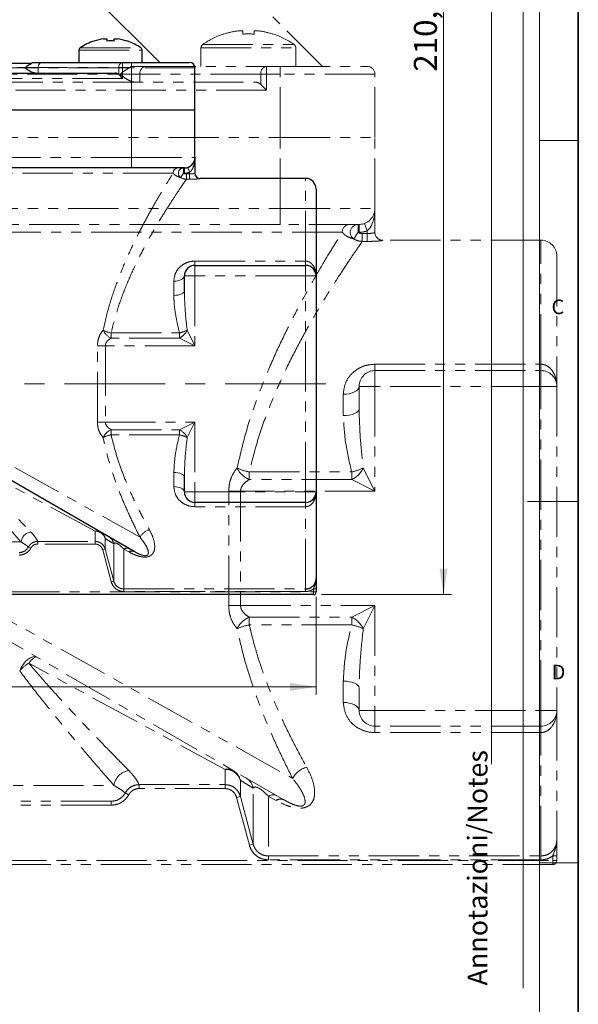
# Model space of a CAD drawing. Units: millimetres. Extents: x 6 to 413, y 7 to 314.
# Drawn here: x 342 to 413, y 85 to 210 of the extents above; entities that cross this region are included whole.
import ezdxf

# ---------------------------------------------------------------- set-up
doc = ezdxf.new("R2010")
doc.units = ezdxf.units.MM
doc.linetypes.add('CENTERX2', pattern=[20.32, 12.7, -2.54, 2.54, -2.54])
doc.linetypes.add('PHANTOM', pattern=[12.7, 6.35, -1.27, 1.27, -1.27, 1.27, -1.27])
doc.styles.add('SLDTEXTSTYLE0', font='ISOCP3', dxfattribs={"width": 0.96})
doc.styles.add('SLDTEXTSTYLE2', font='TXT', dxfattribs={"width": 0.75})
doc.dimstyles.new('SLDDIMSTYLE2', dxfattribs={"dimtxt": 2.714532, "dimasz": 3.302, "dimexe": 0, "dimexo": 0.0625, "dimgap": 0.678633, "dimtad": 1, "dimdec": 1, "dimlfac": 1.5, "dimrnd": 1e-09, "dimzin": 12, "dimdsep": 46, "dimtxsty": 'SLDTEXTSTYLE0', "dimsah": 1, "dimcen": 0.09, "dimadec": 0, "dimazin": 3, "dimtfac": 1, "dimtdec": 1, "dimtofl": 0, "dimtmove": 0, "dimatfit": 3, "dimfxl": 0, "dimfrac": 2, "dimtolj": 1, "dimtzin": 12, "dimarcsym": 0})

# ---------------------------------------------------------------- blocks, each defined once
blk = doc.blocks.new('_D_5')
at = {"color": 7, "linetype": 'Continuous', "lineweight": 0}
for p, q in [((328.58, 277.61), (397.02, 277.61)), ((396.02, 277.61), (396.02, 137.28)), ((380.57, 137.28), (397.02, 137.28))]:
    blk.add_line(p, q, dxfattribs=at)
at = {"color": 7, "linetype": 'Continuous', "lineweight": 18}
for points in [[(396.02, 277.61), (395.51, 274.31), (396.53, 274.31)], [(396.02, 137.28), (396.53, 140.58), (395.51, 140.58)]]:
    blk.add_solid(points, dxfattribs=at)
at = {"color": 7, "linetype": 'Continuous', "lineweight": 18, "insert": (392.27, 203.45), "char_height": 2.91, "attachment_point": 1, "rotation": 90, "style": 'SLDTEXTSTYLE0'}
blk.add_mtext('210,5', dxfattribs=at)
blk = doc.blocks.new('_D_8')
at = {"color": 7, "linetype": 'Continuous', "lineweight": 0}
for p, q in [((264.57, 137), (264.57, 124.61)), ((379.9, 137), (379.9, 124.61)), ((379.9, 125.61), (264.57, 125.61))]:
    blk.add_line(p, q, dxfattribs=at)
at = {"color": 7, "linetype": 'Continuous', "lineweight": 18}
for points in [[(264.57, 125.61), (267.87, 125.1), (267.87, 126.11)], [(379.9, 125.61), (376.6, 126.11), (376.6, 125.1)]]:
    blk.add_solid(points, dxfattribs=at)
at = {"color": 7, "linetype": 'Continuous', "lineweight": 18, "insert": (319.66, 129.36), "char_height": 2.91, "attachment_point": 1, "style": 'SLDTEXTSTYLE0'}
blk.add_mtext('173', dxfattribs=at)

msp = doc.modelspace()

# ---------------------------------------------------------------- linework, layer by layer
at = {"color": 7, "linetype": 'Continuous', "lineweight": 35}
msp.add_line((413.064, 7.106), (413.064, 291.106), dxfattribs=at)
at = {"color": 7, "linetype": 'Continuous', "lineweight": 18}
for p, q in [((408.145, 286.152), (408.145, 39.695)), ((402.066, 115.83), (402.066, 283.579)), ((406.101, 87.462), (406.101, 283.579)), ((408.145, 194.752), (413.064, 194.752)), ((406.634, 149.052), (413.064, 149.052)), ((408.145, 103.352), (413.064, 103.352))]:
    msp.add_line(p, q, dxfattribs=at)
at = {"color": 7, "linetype": 'PHANTOM', "lineweight": 18}
for p, q in [((380.703, 204.127), (357.203, 227.627)), ((368.246, 208.21), (368.235, 208.233)), ((370.001, 208.611), (370.629, 208.611)), ((370.629, 208.611), (370.629, 208.21)), ((372.049, 208.21), (372.049, 208.611)), ((372.049, 208.611), (372.677, 208.611)), ((374.443, 208.233), (374.431, 208.21)), ((365.339, 206.452), (365.339, 204.127)), ((377.339, 204.127), (377.339, 206.452)), ((291.356, 203.991), (356.321, 203.991)), ((292.574, 203.127), (355.104, 203.127)), ((357.615, 203.127), (355.104, 203.127)), ((356.737, 204.127), (358.322, 204.127)), ((372.904, 203.127), (357.615, 203.127)), ((357.615, 203.127), (357.615, 202.127)), ((358.322, 204.127), (373.611, 204.127)), ((372.904, 203.127), (373.611, 203.127)), ((372.904, 201.834), (372.904, 203.127)), ((373.611, 204.127), (373.611, 203.127)), ((373.611, 204.127), (375.339, 204.127)), ((375.339, 203.127), (373.611, 203.127)), ((373.611, 203.127), (373.611, 201.127)), ((375.339, 203.127), (375.339, 204.127)), ((375.339, 204.127), (386.339, 204.127)), ((375.339, 195.127), (375.339, 203.127)), ((387.339, 203.127), (375.339, 203.127)), ((387.339, 195.127), (387.339, 203.127)), ((275.481, 202.127), (372.197, 202.127)), ((373.611, 201.127), (274.067, 201.127)), ((372.904, 201.834), (373.611, 201.127)), ((272.339, 195.127), (375.339, 195.127)), ((375.339, 195.127), (387.339, 195.127)), ((375.339, 186.127), (375.339, 195.127)), ((387.339, 186.127), (387.339, 195.127)), ((272.339, 186.127), (375.339, 186.127)), ((375.339, 186.127), (375.339, 184.127)), ((375.339, 186.127), (387.339, 186.127)), ((387.339, 186.127), (387.339, 183.099)), ((375.339, 184.127), (272.339, 184.127)), ((385.339, 184.127), (375.339, 184.127)), ((385.204, 183.127), (385.204, 184.127)), ((385.339, 183.127), (385.339, 184.127)), ((386.006, 184.241), (386.339, 183.298)), ((386.339, 182.973), (386.339, 183.298)), ((383.203, 183.127), (264.474, 183.127)), ((385.204, 183.127), (384.673, 182.286)), ((385.339, 183.127), (385.204, 183.127)), ((385.735, 182.973), (385.735, 181.977)), ((385.735, 182.973), (386.339, 182.973)), ((386.339, 181.977), (385.735, 181.977)), ((386.339, 182.973), (386.339, 181.977)), ((408.339, 182.127), (388.339, 182.127)), ((410.339, 180.127), (410.339, 163.627)), ((269.976, 173.703), (376.943, 114.004)), ((375.832, 111.314), (274.499, 169.818)), ((387.339, 166.432), (408.339, 166.432)), ((387.339, 166.432), (387.339, 165.627)), ((408.339, 166.432), (408.339, 165.627)), ((387.339, 163.627), (387.339, 165.627)), ((387.339, 165.627), (408.339, 165.627)), ((408.339, 163.627), (408.339, 165.627)), ((387.339, 163.627), (385.339, 163.627)), ((385.339, 160.79), (385.339, 163.627)), ((387.339, 163.627), (387.339, 150.365)), ((408.339, 163.627), (387.339, 163.627)), ((408.339, 122.627), (408.339, 163.627)), ((408.339, 163.627), (410.339, 163.627)), ((410.339, 163.627), (410.339, 122.627)), ((383.339, 159.929), (383.339, 162.627)), ((385.871, 153.3), (387.339, 150.365)), ((371.447, 152.804), (384.404, 152.804)), ((371.447, 152.804), (371.447, 151.833)), ((384.404, 151.833), (384.404, 152.804)), ((384.404, 151.833), (371.447, 151.833)), ((387.339, 150.365), (384.404, 151.833)), ((368.847, 135.888), (368.847, 150.365)), ((370.347, 150.365), (368.847, 150.365)), ((370.347, 150.365), (370.347, 135.888)), ((387.339, 150.365), (370.347, 150.365)), ((370.347, 135.888), (368.847, 135.888)), ((370.347, 135.888), (387.339, 135.888)), ((384.404, 134.421), (387.339, 135.888)), ((387.339, 135.888), (385.871, 132.953)), ((387.339, 135.888), (387.339, 122.627)), ((371.447, 134.421), (384.404, 134.421)), ((371.447, 134.421), (371.447, 133.45)), ((384.404, 133.45), (371.447, 133.45)), ((384.404, 133.45), (384.404, 134.421)), ((368.393, 115.164), (343.564, 128.603)), ((383.339, 123.627), (383.339, 126.325)), ((385.339, 122.627), (385.339, 125.463)), ((387.339, 122.627), (385.339, 122.627)), ((387.339, 122.627), (408.339, 122.627)), ((387.339, 122.627), (387.339, 120.627)), ((408.339, 122.627), (408.339, 120.627)), ((408.339, 122.627), (410.339, 122.627)), ((410.339, 122.627), (410.339, 106.211)), ((408.339, 120.627), (387.339, 120.627)), ((387.339, 120.627), (387.339, 119.822)), ((408.339, 119.822), (387.339, 119.822)), ((408.339, 120.627), (408.339, 119.822)), ((408.339, 104.205), (408.339, 119.822)), ((368.393, 113.228), (368.393, 115.164)), ((370.325, 113.782), (370.325, 111.743)), ((293.341, 113.127), (354.337, 113.127)), ((355.755, 112.18), (356.194, 111.943)), ((357.511, 113.228), (368.393, 113.228)), ((357.511, 113.228), (357.511, 112.729)), ((368.393, 112.729), (357.511, 112.729)), ((368.393, 113.228), (368.393, 112.729)), ((371.942, 105.692), (371.942, 112.784)), ((353.985, 111.127), (293.692, 111.127)), ((353.985, 110.627), (353.985, 111.127)), ((370.325, 111.743), (369.842, 111.614)), ((371.459, 105.563), (369.842, 111.614)), ((374.832, 111.218), (373.874, 111.744)), ((373.874, 111.744), (373.874, 104.205)), ((353.985, 110.627), (293.692, 110.627)), ((371.942, 105.692), (371.459, 105.563)), ((237.839, 103.627), (409.839, 103.627)), ((373.874, 104.205), (408.339, 104.205)), ((373.874, 104.205), (373.874, 103.706)), ((408.339, 103.706), (373.874, 103.706)), ((408.339, 104.205), (408.339, 103.706)), ((410.339, 104.207), (409.839, 104.207)), ((409.839, 103.627), (409.839, 104.207)), ((409.839, 103.127), (409.839, 103.627)), ((410.339, 103.627), (409.839, 103.627)), ((410.339, 104.207), (410.339, 103.627)), ((409.839, 103.127), (237.839, 103.127))]:
    msp.add_line(p, q, dxfattribs=at)
at = {"color": 7, "linetype": 'Continuous', "lineweight": 25}
for p, q in [((360.147, 204.61), (344.481, 220.277)), ((351.843, 207.332), (351.836, 207.348)), ((353.013, 207.6), (353.431, 207.6)), ((353.431, 207.6), (353.431, 207.332)), ((354.378, 207.332), (354.378, 207.6)), ((354.378, 207.6), (354.796, 207.6)), ((355.974, 207.348), (355.966, 207.332)), ((349.905, 206.16), (349.905, 204.61)), ((357.905, 204.61), (357.905, 206.16)), ((300.583, 204.519), (343.893, 204.519)), ((344.17, 204.61), (345.227, 204.61)), ((345.227, 204.61), (355.419, 204.61)), ((355.419, 204.61), (356.571, 204.61)), ((356.571, 204.61), (363.905, 204.61)), ((289.999, 203.277), (354.477, 203.277)), ((364.571, 198.61), (364.571, 203.943)), ((354.948, 203.082), (355.419, 202.61)), ((287.905, 198.61), (356.571, 198.61)), ((356.571, 198.61), (364.571, 198.61)), ((364.571, 192.61), (364.571, 198.61)), ((364.571, 192.61), (364.571, 190.591)), ((356.571, 191.277), (287.905, 191.277)), ((363.238, 191.277), (356.571, 191.277)), ((378.571, 189.943), (365.238, 189.943)), ((379.905, 188.61), (379.905, 177.61)), ((356.9, 142.735), (289.345, 181.738)), ((364.571, 178.943), (378.571, 178.943)), ((363.238, 175.719), (363.238, 177.61)), ((379.905, 177.61), (379.905, 150.277)), ((363.238, 150.277), (363.238, 152.168)), ((379.905, 150.277), (379.905, 139.333)), ((378.571, 148.943), (364.571, 148.943)), ((379.571, 137.277), (264.905, 137.277)), ((379.905, 137.997), (379.905, 137.61))]:
    msp.add_line(p, q, dxfattribs=at)
at = {"color": 8, "linetype": 'PHANTOM', "lineweight": 18}
for p, q in [((365.567, 206.893), (377.111, 206.893)), ((349.905, 206.16), (357.905, 206.16)), ((350.057, 206.454), (357.753, 206.454)), ((365.339, 206.452), (377.339, 206.452)), ((355.419, 204.61), (355.419, 203.943)), ((356.571, 203.943), (356.571, 204.61)), ((301.395, 203.943), (343.081, 203.943)), ((344.756, 203.943), (343.081, 203.943)), ((354.948, 203.943), (344.756, 203.943)), ((344.756, 203.943), (344.756, 203.277)), ((354.948, 203.943), (355.419, 203.943)), ((354.948, 203.082), (354.948, 203.943)), ((356.571, 203.943), (355.419, 203.943)), ((355.419, 203.943), (355.419, 202.61)), ((356.571, 198.61), (356.571, 203.943)), ((364.571, 203.943), (356.571, 203.943)), ((355.419, 202.61), (289.057, 202.61)), ((356.571, 192.61), (356.571, 198.61)), ((287.905, 192.61), (356.571, 192.61)), ((356.571, 192.61), (356.571, 191.277)), ((356.571, 192.61), (364.571, 192.61)), ((363.148, 190.61), (363.148, 191.277)), ((363.238, 190.61), (363.238, 191.277)), ((363.683, 191.353), (363.905, 190.725)), ((363.905, 190.508), (363.905, 190.725)), ((361.814, 190.61), (282.662, 190.61)), ((363.148, 190.61), (362.794, 190.049)), ((363.238, 190.61), (363.148, 190.61)), ((363.502, 190.508), (363.502, 189.844)), ((363.502, 190.508), (363.905, 190.508)), ((363.905, 189.844), (363.502, 189.844)), ((363.905, 190.508), (363.905, 189.844)), ((365.238, 189.943), (365.238, 189.925)), ((378.571, 179.48), (378.571, 189.943)), ((286.329, 184.328), (357.641, 144.528)), ((388.339, 182.127), (388.339, 182.099)), ((408.339, 166.432), (408.339, 182.127)), ((364.571, 179.48), (378.571, 179.48)), ((364.571, 179.48), (364.571, 178.943)), ((378.571, 179.48), (378.571, 178.943)), ((364.571, 177.61), (364.571, 178.943)), ((378.571, 177.61), (378.571, 178.943)), ((361.905, 175.145), (361.905, 176.943)), ((364.571, 177.61), (363.238, 177.61)), ((364.571, 177.61), (364.571, 168.769)), ((378.571, 177.61), (364.571, 177.61)), ((378.571, 150.277), (378.571, 177.61)), ((378.571, 177.61), (379.905, 177.61)), ((363.593, 170.726), (364.571, 168.769)), ((353.977, 170.395), (362.615, 170.395)), ((353.977, 170.395), (353.977, 169.748)), ((362.615, 169.748), (353.977, 169.748)), ((362.615, 169.748), (362.615, 170.395)), ((364.571, 168.769), (362.615, 169.748)), ((352.243, 159.118), (352.243, 168.769)), ((353.243, 168.769), (352.243, 168.769)), ((353.243, 168.769), (353.243, 159.118)), ((364.571, 168.769), (353.243, 168.769)), ((353.243, 159.118), (352.243, 159.118)), ((353.243, 159.118), (364.571, 159.118)), ((362.615, 158.139), (364.571, 159.118)), ((364.571, 159.118), (363.593, 157.161)), ((364.571, 159.118), (364.571, 150.277)), ((353.977, 158.139), (362.615, 158.139)), ((353.977, 158.139), (353.977, 157.492)), ((362.615, 157.492), (353.977, 157.492)), ((362.615, 157.492), (362.615, 158.139)), ((351.941, 145.301), (335.388, 154.261)), ((361.905, 150.943), (361.905, 152.742)), ((364.571, 150.277), (363.238, 150.277)), ((364.571, 150.277), (378.571, 150.277)), ((364.571, 150.277), (364.571, 148.943)), ((378.571, 150.277), (378.571, 148.943)), ((378.571, 150.277), (379.905, 150.277)), ((364.571, 148.943), (364.571, 148.407)), ((378.571, 148.407), (364.571, 148.407)), ((378.571, 148.943), (378.571, 148.407)), ((378.571, 137.996), (378.571, 148.407)), ((351.941, 144.011), (351.941, 145.301)), ((301.906, 143.943), (342.57, 143.943)), ((343.516, 143.312), (343.808, 143.154)), ((344.686, 144.011), (351.941, 144.011)), ((344.686, 144.011), (344.686, 143.679)), ((351.941, 143.679), (344.686, 143.679)), ((351.941, 144.011), (351.941, 143.679)), ((353.228, 144.38), (353.228, 143.021)), ((354.307, 138.987), (354.307, 143.715)), ((353.228, 143.021), (352.907, 142.935)), ((353.985, 138.901), (352.907, 142.935)), ((356.233, 142.671), (355.594, 143.022)), ((355.594, 143.022), (355.594, 137.996)), ((354.307, 138.987), (353.985, 138.901)), ((264.905, 137.61), (379.571, 137.61)), ((355.594, 137.996), (378.571, 137.996)), ((355.594, 137.996), (355.594, 137.663)), ((378.571, 137.663), (355.594, 137.663)), ((378.571, 137.996), (378.571, 137.663)), ((379.905, 137.997), (379.571, 137.997)), ((379.571, 137.61), (379.571, 137.997)), ((379.571, 137.277), (379.571, 137.61)), ((379.905, 137.61), (379.571, 137.61))]:
    msp.add_line(p, q, dxfattribs=at)
at = {"color": 7, "linetype": 'CENTERX2', "lineweight": 18}
msp.add_line((381.113, 163.943), (263.905, 163.943), dxfattribs=at)
at = {"color": 8, "linetype": 'PHANTOM', "lineweight": 18, "flags": 128}
for points in [[(361.905, 176.943), (362.165, 176.956), (362.415, 176.994), (362.645, 177.056), (362.848, 177.139), (363.013, 177.24), (363.137, 177.355), (363.212, 177.48), (363.238, 177.61)], [(361.905, 175.145), (362.165, 175.156), (362.415, 175.188), (362.645, 175.242), (362.848, 175.313), (363.013, 175.4), (363.137, 175.499), (363.212, 175.607), (363.238, 175.719)], [(363.238, 152.168), (363.212, 152.28), (363.137, 152.388), (363.013, 152.487), (362.848, 152.574), (362.645, 152.645), (362.415, 152.699), (362.165, 152.731), (361.905, 152.742)], [(363.238, 150.277), (363.212, 150.407), (363.137, 150.532), (363.013, 150.647), (362.848, 150.748), (362.645, 150.831), (362.415, 150.893), (362.165, 150.931), (361.905, 150.943)], [(353.228, 143.021), (353.401, 142.377), (354.089, 139.801), (354.307, 138.987)]]:
    msp.add_lwpolyline(points, dxfattribs=at)
at = {"color": 7, "linetype": 'PHANTOM', "lineweight": 18, "flags": 128}
for points in [[(383.339, 162.627), (383.729, 162.646), (384.104, 162.703), (384.45, 162.795), (384.753, 162.92), (385.002, 163.071), (385.187, 163.244), (385.3, 163.432), (385.339, 163.627)], [(383.339, 159.929), (383.729, 159.945), (384.104, 159.994), (384.45, 160.074), (384.753, 160.181), (385.002, 160.312), (385.187, 160.461), (385.3, 160.622), (385.339, 160.79)], [(344.564, 129.366), (344.329, 129.44), (344.052, 129.416), (343.75, 129.296), (343.437, 129.086), (343.131, 128.798), (342.848, 128.447), (342.604, 128.052), (342.412, 127.634)], [(344.564, 129.366), (344.488, 129.387), (344.394, 129.372), (344.283, 129.321), (344.157, 129.237), (344.02, 129.12), (343.873, 128.974), (343.72, 128.8), (343.564, 128.603)], [(385.339, 125.463), (385.3, 125.631), (385.187, 125.793), (385.002, 125.942), (384.753, 126.073), (384.45, 126.18), (384.104, 126.259), (383.729, 126.308), (383.339, 126.325)], [(385.339, 122.627), (385.3, 122.822), (385.187, 123.01), (385.002, 123.182), (384.753, 123.334), (384.45, 123.458), (384.104, 123.551), (383.729, 123.608), (383.339, 123.627)], [(370.325, 111.743), (370.583, 110.777), (371.615, 106.913), (371.942, 105.692)]]:
    msp.add_lwpolyline(points, dxfattribs=at)
at = {"color": 7, "linetype": 'PHANTOM', "lineweight": 18}
for centre, radius, start, end in [((371.339, 198.727), 10, 108.08194, 125.25153), ((371.339, 198.727), 9.975, 97.70666, 108.06049), ((371.339, 197.183), 11.05, 86.31612, 93.68388), ((371.339, 198.727), 9.975, 71.93951, 82.29334), ((371.339, 198.727), 10, 54.74847, 71.91806), ((365.879, 206.452), 0.54, 125.25153, 180), ((376.799, 206.452), 0.54, 0, 54.74847), ((358.499, 203.252), 0.893, 101.42175, 188.04947), ((373.788, 203.252), 0.893, 101.42175, 188.04947), ((386.339, 203.127), 1, 0, 90), ((372.197, 201.127), 1, 45, 90), ((385.339, 186.127), 2, 270, 360), ((384.198, 183.132), 0.995, 90.30668, 180.30343), ((385.222, 183.124), 1.003, 91.0687, 236.78972), ((385.339, 186.127), 3, 270, 289.47122), ((388.339, 183.127), 1, 180, 270), ((388.339, 183.099), 1, 180.02016, 270.02015), ((408.339, 180.127), 2, 0, 90), ((387.339, 163.627), 2, 90, 180), ((408.339, 163.627), 2, 0, 90), ((372.554, 158.855), 6.151, 244.55324, 259.63049), ((372.63, 154.609), 3.018, 205.69605, 246.90829), ((383.057, 154.647), 3.12, 295.57554, 334.42446), ((383.09, 159.107), 6.438, 281.77486, 295.59423), ((372.63, 131.645), 3.018, 113.09171, 154.30395), ((372.554, 127.399), 6.151, 100.36951, 115.44676), ((383.057, 131.606), 3.12, 25.57554, 64.42446), ((383.09, 127.147), 6.438, 64.40577, 78.22514), ((346.031, 124.499), 4.789, 121.01222, 139.0915), ((387.339, 122.627), 2, 180, 270), ((408.339, 122.627), 2, 270, 360), ((356.493, 112.843), 2.175, 96.99321, 172.50958), ((368.725, 113.831), 1.373, 60.92685, 104.01646), ((368.436, 113.183), 1.981, 17.59738, 91.2558), ((368.404, 113.322), 1.975, 13.47299, 59.95408), ((379.331, 112.841), 2.657, 103.46108, 154.03698), ((370.036, 112.419), 1.941, 10.84267, 59.86791), ((374.477, 110.959), 0.991, 66.43518, 127.55536), ((375.415, 110.396), 1.008, 65.59155, 125.34239), ((409.839, 103.627), 0.5, 270, 0)]:
    msp.add_arc(centre, radius, start, end, dxfattribs=at)
at = {"color": 7, "linetype": 'Continuous', "lineweight": 25}
for centre, radius, start, end in [((353.905, 201.01), 6.667, 108.08194, 125.25153), ((353.905, 201.01), 6.65, 97.70666, 108.06049), ((353.905, 199.981), 7.367, 86.31612, 93.68388), ((353.905, 201.01), 6.65, 71.93951, 82.29334), ((353.905, 201.01), 6.667, 54.74847, 71.91806), ((350.265, 206.16), 0.36, 125.25153, 180), ((357.545, 206.16), 0.36, 0, 54.74847), ((363.905, 203.943), 0.667, 0, 90), ((354.477, 202.61), 0.667, 45, 90), ((363.238, 192.61), 1.333, 270, 360), ((365.238, 190.61), 0.667, 180, 270), ((378.571, 188.61), 1.333, 360, 90), ((364.571, 177.61), 1.333, 90, 180), ((378.571, 177.61), 1.333, 0, 90), ((364.571, 150.277), 1.333, 180, 270), ((378.571, 150.277), 1.333, 270, 0), ((379.571, 137.61), 0.333, 270, 0)]:
    msp.add_arc(centre, radius, start, end, dxfattribs=at)
at = {"color": 8, "linetype": 'PHANTOM', "lineweight": 18}
for centre, radius, start, end in [((345.345, 204.027), 0.595, 101.42175, 188.04947), ((355.537, 204.027), 0.595, 101.42175, 188.04947), ((362.478, 190.614), 0.663, 90.30668, 180.30343), ((363.16, 190.609), 0.668, 91.0687, 236.78972), ((363.238, 192.61), 2, 270, 289.47122), ((365.238, 190.592), 0.666, 180.02016, 270.02015), ((354.715, 174.429), 4.101, 244.55324, 259.63049), ((354.766, 171.598), 2.012, 205.69605, 246.90829), ((361.717, 171.624), 2.08, 295.57554, 334.42446), ((361.739, 174.597), 4.292, 281.77486, 295.59423), ((354.766, 156.289), 2.012, 113.09171, 154.30395), ((354.715, 153.458), 4.101, 100.36951, 115.44676), ((361.717, 156.263), 2.08, 25.57554, 64.42446), ((361.739, 153.29), 4.292, 64.40577, 78.22514), ((344.007, 143.754), 1.45, 96.99321, 172.50958), ((352.162, 144.413), 0.916, 60.92685, 104.01646), ((351.97, 143.981), 1.321, 17.59738, 91.2558), ((351.948, 144.073), 1.317, 13.47299, 59.95408), ((353.036, 143.472), 1.294, 10.84267, 59.86791), ((359.233, 143.753), 1.771, 103.46108, 154.03698), ((355.997, 142.498), 0.661, 66.43518, 127.55536), ((356.622, 142.123), 0.672, 65.59155, 125.34239)]:
    msp.add_arc(centre, radius, start, end, dxfattribs=at)
at = {"color": 7, "linetype": 'Continuous', "lineweight": 25}
for points, knots in [([(343.081, 203.943), (343.083, 203.945), (343.125, 203.981), (343.381, 204.206), (343.659, 204.376), (343.893, 204.519)], [0, 0, 0, 0, 0.0051557, 0.16519204, 1, 1, 1, 1]), ([(343.893, 204.519), (343.915, 204.54), (343.968, 204.59), (344.077, 204.608), (344.153, 204.61), (344.17, 204.61)], [0, 0, 0, 0, 0.3431122, 0.844294, 1, 1, 1, 1]), ([(344.395, 203.277), (344.344, 203.28), (344.192, 203.29), (343.883, 203.397), (343.48, 203.624), (343.213, 203.83), (343.083, 203.942), (343.081, 203.943)], [0, 0, 0, 0, 0.1073909, 0.3216301, 0.6276199, 0.9962122, 1, 1, 1, 1]), ([(342.336, 142.61), (342.487, 142.625), (342.789, 142.655), (343.19, 142.886), (343.414, 143.133), (343.502, 143.288), (343.516, 143.312)], [0, 0, 0, 0, 0.3142683, 0.6284039, 0.9418071, 1, 1, 1, 1]), ([(378.571, 137.996), (378.721, 138.01), (379.02, 138.04), (379.42, 138.27), (379.721, 138.608), (379.882, 138.984), (379.898, 139.234), (379.905, 139.333)], [0, 0, 0, 0, 0.2140142, 0.4280699, 0.6423913, 0.8572095, 1, 1, 1, 1]), ([(379.905, 139.333), (379.905, 139.332), (379.905, 139.292), (379.905, 139.137), (379.905, 138.826), (379.905, 138.417), (379.905, 138.109), (379.905, 137.997)], [0, 0, 0, 0, 0.0034091, 0.1020034, 0.3941769, 0.7783674, 1, 1, 1, 1])]:
    msp.add_open_spline(points, degree=3, knots=knots, dxfattribs=at)
at = {"color": 7, "linetype": 'PHANTOM', "lineweight": 18}
for points, knots in [([(355.104, 203.127), (355.106, 203.129), (355.17, 203.183), (355.553, 203.52), (355.971, 203.776), (356.321, 203.991)], [0, 0, 0, 0, 0.0051557, 0.16519204, 1, 1, 1, 1]), ([(357.074, 202.127), (356.998, 202.132), (356.77, 202.146), (356.307, 202.307), (355.701, 202.647), (355.302, 202.957), (355.106, 203.125), (355.104, 203.127)], [0, 0, 0, 0, 0.1073909, 0.3216301, 0.6276199, 0.9962122, 1, 1, 1, 1]), ([(356.321, 203.991), (356.354, 204.021), (356.433, 204.096), (356.597, 204.124), (356.711, 204.126), (356.737, 204.127)], [0, 0, 0, 0, 0.3431122, 0.844294, 1, 1, 1, 1]), ([(387.339, 186.127), (387.339, 186.123), (387.339, 185.697), (387.265, 184.967), (386.975, 184.107), (386.663, 183.577), (386.432, 183.378), (386.339, 183.298)], [0, 0, 0, 0, 0.0033916, 0.4242305, 0.7206287, 0.88771, 1, 1, 1, 1]), ([(369.911, 153.3), (370.257, 154.787), (370.951, 157.766), (372.35, 161.939), (373.889, 165.837), (375.515, 169.421), (377.147, 172.686), (378.781, 175.715), (380.333, 178.432), (381.717, 180.742), (382.664, 182.27), (383.064, 182.905), (383.203, 183.127)], [0, 0, 0, 0, 0.102433, 0.2052858, 0.3078528, 0.4087606, 0.509927, 0.6108131, 0.7208363, 0.83126, 0.9411214, 1, 1, 1, 1]), ([(385.735, 181.977), (385.628, 181.823), (385.414, 181.514), (384.709, 180.484), (383.652, 178.917), (382.218, 176.713), (380.617, 174.132), (378.929, 171.254), (377.243, 168.15), (375.565, 164.744), (373.975, 161.041), (372.528, 157.075), (371.806, 154.226), (371.447, 152.804)], [0, 0, 0, 0, 0.0787148, 0.1574428, 0.2565857, 0.3562264, 0.4555106, 0.5459598, 0.6366543, 0.7271151, 0.818042, 0.9092225, 1, 1, 1, 1]), ([(384.673, 182.286), (384.456, 182.355), (384.049, 182.485), (383.521, 182.777), (383.31, 183.01), (383.203, 183.127)], [0, 0, 0, 0, 0.3627724, 0.6803952, 1, 1, 1, 1]), ([(385.735, 181.977), (385.51, 181.997), (385.134, 182.031), (384.805, 182.213), (384.673, 182.286)], [0, 0, 0, 0, 0.5991112, 1, 1, 1, 1]), ([(385.204, 183.127), (385.269, 183.09), (385.434, 182.999), (385.622, 182.983), (385.735, 182.973)], [0, 0, 0, 0, 0.4007429, 1, 1, 1, 1]), ([(387.339, 183.099), (387.328, 183.089), (387.306, 183.07), (387.133, 183.032), (386.879, 182.997), (386.598, 182.976), (386.412, 182.974), (386.339, 182.973)], [0, 0, 0, 0, 0.21494198, 0.43014425, 0.64544914, 0.86009995, 1, 1, 1, 1]), ([(386.339, 181.977), (386.485, 181.978), (386.856, 181.98), (387.417, 182), (387.925, 182.034), (388.272, 182.071), (388.317, 182.09), (388.339, 182.099)], [0, 0, 0, 0, 0.1419923, 0.3588442, 0.5742716, 0.7876965, 1, 1, 1, 1]), ([(383.339, 162.627), (383.398, 163.124), (383.507, 164.033), (384.237, 165.118), (385.133, 165.858), (386.18, 166.337), (386.951, 166.4), (387.339, 166.432)], [0, 0, 0, 0, 0.2583274, 0.4728674, 0.6554306, 0.8265485, 1, 1, 1, 1]), ([(408.339, 166.432), (408.37, 166.431), (408.596, 166.427), (408.845, 166.357), (409.243, 166.157), (409.524, 165.926), (409.932, 165.404), (410.252, 164.672), (410.338, 163.984), (410.339, 163.631), (410.339, 163.627)], [0, 0, 0, 0, 0.0247869, 0.1772085, 0.1953348, 0.3757726, 0.4557954, 0.7192444, 0.9965288, 1, 1, 1, 1]), ([(385.339, 160.79), (385.377, 159.486), (385.45, 157), (385.735, 154.493), (385.871, 153.3)], [0, 0, 0, 0, 0.5245159, 1, 1, 1, 1]), ([(384.404, 152.804), (384.12, 153.996), (383.545, 156.405), (383.408, 158.746), (383.339, 159.929)], [0, 0, 0, 0, 0.4948804, 1, 1, 1, 1]), ([(368.847, 150.365), (368.873, 150.736), (368.926, 151.474), (369.317, 152.509), (369.704, 153.024), (369.911, 153.3)], [0, 0, 0, 0, 0.3195093, 0.6355056, 1, 1, 1, 1]), ([(371.447, 151.833), (371.236, 151.7), (370.864, 151.467), (370.499, 151.003), (370.361, 150.624), (370.351, 150.433), (370.347, 150.365)], [0, 0, 0, 0, 0.4077214, 0.7193, 0.9013328, 1, 1, 1, 1]), ([(369.911, 132.953), (369.685, 133.258), (369.271, 133.816), (368.908, 134.879), (368.866, 135.575), (368.847, 135.888)], [0, 0, 0, 0, 0.3989701, 0.73014175, 1, 1, 1, 1]), ([(370.347, 135.888), (370.358, 135.769), (370.372, 135.608), (370.503, 135.261), (370.822, 134.815), (371.217, 134.566), (371.447, 134.421)], [0, 0, 0, 0, 0.1751938, 0.2349917, 0.5558286, 1, 1, 1, 1]), ([(371.447, 133.45), (371.706, 132.395), (372.223, 130.286), (373.225, 127.25), (374.348, 124.321), (375.663, 121.324), (377.138, 118.306), (378.186, 116.388), (378.713, 115.425)], [0, 0, 0, 0, 0.1515915, 0.3032212, 0.4599109, 0.6166231, 0.8074439, 1, 1, 1, 1]), ([(383.339, 126.325), (383.405, 127.48), (383.54, 129.821), (384.113, 132.23), (384.404, 133.45)], [0, 0, 0, 0, 0.49358941, 1, 1, 1, 1]), ([(376.943, 114.004), (376.436, 115.01), (375.42, 117.03), (374.004, 120.178), (372.749, 123.281), (371.667, 126.328), (370.683, 129.543), (370.168, 131.816), (369.911, 132.953)], [0, 0, 0, 0, 0.1896783, 0.3810837, 0.533561, 0.6860227, 0.8430283, 1, 1, 1, 1]), ([(385.871, 132.953), (385.722, 131.639), (385.438, 129.132), (385.371, 126.646), (385.339, 125.463)], [0, 0, 0, 0, 0.5240786, 1, 1, 1, 1]), ([(343.564, 128.603), (344.323, 127.714), (345.842, 125.936), (348.113, 123.448), (350.316, 121.091), (352.489, 118.822), (354.57, 116.684), (355.671, 115.567), (356.228, 115.002)], [0, 0, 0, 0, 0.1546077, 0.3091984, 0.4691561, 0.6290496, 0.8123271, 1, 1, 1, 1]), ([(354.337, 113.127), (353.826, 113.714), (352.79, 114.903), (350.853, 117.159), (348.834, 119.546), (346.788, 122.023), (344.627, 124.7), (343.15, 126.656), (342.412, 127.634)], [0, 0, 0, 0, 0.18256165, 0.37000089, 0.52449176, 0.67904, 0.83950913, 1, 1, 1, 1]), ([(387.339, 119.822), (387.229, 119.825), (386.672, 119.838), (385.693, 120.086), (384.518, 120.82), (383.558, 122.007), (383.414, 123.068), (383.339, 123.627)], [0, 0, 0, 0, 0.0493983, 0.2503605, 0.4472353, 0.709046, 1, 1, 1, 1]), ([(410.339, 122.627), (410.339, 122.622), (410.338, 122.269), (410.252, 121.582), (409.932, 120.85), (409.524, 120.328), (409.243, 120.097), (408.845, 119.897), (408.596, 119.827), (408.37, 119.823), (408.339, 119.822)], [0, 0, 0, 0, 0.0034712, 0.2807556, 0.5442046, 0.6242274, 0.8046652, 0.8227915, 0.9752131, 1, 1, 1, 1]), ([(356.228, 115.002), (356.511, 114.687), (357.084, 114.048), (357.393, 113.483), (357.477, 113.301), (357.511, 113.228)], [0, 0, 0, 0, 0.3672558, 0.7448239, 1, 1, 1, 1]), ([(378.713, 115.425), (378.974, 114.905), (379.495, 113.868), (379.74, 112.616), (379.699, 111.685), (379.497, 111.085), (379.145, 110.648), (378.7, 110.386), (378.243, 110.264), (377.692, 110.238), (376.92, 110.338), (375.913, 110.662), (375.219, 111.019), (374.832, 111.218)], [0, 0, 0, 0, 0.18521611, 0.36996986, 0.45760858, 0.54486806, 0.61456272, 0.654396, 0.69527129, 0.73041165, 0.78147035, 0.87814332, 1, 1, 1, 1]), ([(371.942, 112.784), (371.709, 112.927), (371.08, 113.312), (370.617, 113.6), (370.325, 113.782)], [0, 0, 0, 0, 0.3692589, 1, 1, 1, 1]), ([(375.832, 111.314), (376.112, 111.159), (376.593, 110.893), (377.242, 110.627), (377.69, 110.523), (377.915, 110.511), (378.045, 110.517), (378.171, 110.544), (378.316, 110.609), (378.469, 110.767), (378.56, 111.198), (378.427, 111.621), (378.148, 112.271), (377.758, 112.965), (377.216, 113.656), (376.943, 114.004)], [0, 0, 0, 0, 0.1326799, 0.2277147, 0.2690382, 0.2807782, 0.2920836, 0.3045207, 0.3173374, 0.3466607, 0.4094003, 0.5908756, 0.6055191, 0.8014583, 1, 1, 1, 1]), ([(353.985, 111.127), (354.212, 111.149), (354.665, 111.193), (355.267, 111.54), (355.603, 111.911), (355.735, 112.143), (355.755, 112.18)], [0, 0, 0, 0, 0.3142683, 0.6284039, 0.9418071, 1, 1, 1, 1]), ([(355.755, 112.18), (355.705, 112.219), (355.585, 112.313), (355.192, 112.609), (354.623, 112.953), (354.337, 113.127)], [0, 0, 0, 0, 0.2615728, 0.6282257, 1, 1, 1, 1]), ([(355.755, 112.18), (355.881, 112.367), (356.134, 112.741), (356.72, 113.102), (357.203, 113.221), (357.469, 113.227), (357.511, 113.228)], [0, 0, 0, 0, 0.3135928, 0.6273314, 0.9404951, 1, 1, 1, 1]), ([(357.511, 112.729), (357.479, 112.729), (357.28, 112.725), (356.917, 112.635), (356.478, 112.364), (356.289, 112.083), (356.194, 111.943)], [0, 0, 0, 0, 0.059507, 0.37262712, 0.68632715, 1, 1, 1, 1]), ([(368.393, 113.228), (368.617, 113.206), (369.066, 113.162), (369.66, 112.818), (370.11, 112.333), (370.256, 111.932), (370.325, 111.743)], [0, 0, 0, 0, 0.2568342, 0.5135748, 0.7705973, 1, 1, 1, 1]), ([(369.842, 111.614), (369.79, 111.756), (369.681, 112.057), (369.344, 112.421), (368.898, 112.68), (368.561, 112.713), (368.393, 112.729)], [0, 0, 0, 0, 0.229541, 0.4866228, 0.7433045, 1, 1, 1, 1]), ([(373.874, 111.744), (373.828, 111.794), (373.656, 111.98), (373.369, 112.264), (373.006, 112.563), (372.779, 112.718), (372.604, 112.819), (372.472, 112.879), (372.281, 112.941), (372.059, 112.941), (371.987, 112.845), (371.942, 112.784)], [0, 0, 0, 0, 0.0727538, 0.275932, 0.3856751, 0.4495432, 0.4863957, 0.5528803, 0.5904901, 0.7401301, 1, 1, 1, 1]), ([(356.194, 111.943), (356.169, 111.898), (356.005, 111.607), (355.585, 111.143), (354.834, 110.71), (354.268, 110.655), (353.985, 110.627)], [0, 0, 0, 0, 0.0582408, 0.3718036, 0.6859117, 1, 1, 1, 1]), ([(408.339, 104.205), (408.563, 104.227), (409.012, 104.271), (409.611, 104.616), (410.063, 105.124), (410.304, 105.688), (410.329, 106.062), (410.339, 106.211)], [0, 0, 0, 0, 0.2140142, 0.4280699, 0.6423913, 0.8572095, 1, 1, 1, 1]), ([(410.339, 106.211), (410.339, 106.208), (410.339, 106.202), (410.339, 106.181), (410.338, 106.104), (410.324, 105.809), (410.229, 105.277), (410.021, 104.704), (409.884, 104.33), (409.839, 104.207)], [0, 0, 0, 0, 0.0042462, 0.0088073, 0.0318416, 0.1170373, 0.4411734, 0.8170536, 1, 1, 1, 1]), ([(410.339, 106.211), (410.339, 106.209), (410.339, 106.149), (410.339, 105.917), (410.339, 105.451), (410.339, 104.837), (410.339, 104.376), (410.339, 104.207)], [0, 0, 0, 0, 0.0034091, 0.1020034, 0.3941769, 0.7783674, 1, 1, 1, 1]), ([(373.874, 103.706), (373.627, 103.727), (373.099, 103.773), (372.368, 104.158), (371.757, 104.767), (371.558, 105.297), (371.459, 105.563)], [0, 0, 0, 0, 0.226042, 0.4837792, 0.7418972, 1, 1, 1, 1]), ([(371.942, 105.692), (372.021, 105.479), (372.18, 105.054), (372.669, 104.567), (373.254, 104.259), (373.676, 104.222), (373.874, 104.205)], [0, 0, 0, 0, 0.2582351, 0.5163831, 0.7740571, 1, 1, 1, 1]), ([(409.839, 104.207), (409.621, 104.069), (409.163, 103.778), (408.622, 103.731), (408.339, 103.706)], [0, 0, 0, 0, 0.47686328, 1, 1, 1, 1])]:
    msp.add_open_spline(points, degree=3, knots=knots, dxfattribs=at)
at = {"color": 8, "linetype": 'PHANTOM', "lineweight": 18}
for points, knots in [([(364.571, 192.61), (364.571, 192.608), (364.571, 192.323), (364.522, 191.837), (364.329, 191.264), (364.121, 190.91), (363.967, 190.778), (363.905, 190.725)], [0, 0, 0, 0, 0.0033916, 0.4242305, 0.7206287, 0.88771, 1, 1, 1, 1]), ([(352.953, 170.726), (353.184, 171.717), (353.646, 173.703), (354.579, 176.485), (355.605, 179.084), (356.689, 181.473), (357.777, 183.65), (358.866, 185.669), (359.901, 187.48), (360.823, 189.02), (361.455, 190.039), (361.721, 190.462), (361.814, 190.61)], [0, 0, 0, 0, 0.102433, 0.2052858, 0.3078528, 0.4087606, 0.509927, 0.6108131, 0.7208363, 0.83126, 0.9411214, 1, 1, 1, 1]), ([(363.502, 189.844), (363.431, 189.741), (363.288, 189.535), (362.818, 188.849), (362.114, 187.804), (361.158, 186.334), (360.09, 184.614), (358.965, 182.695), (357.841, 180.626), (356.722, 178.355), (355.662, 175.886), (354.697, 173.242), (354.216, 171.343), (353.977, 170.395)], [0, 0, 0, 0, 0.0787148, 0.1574428, 0.2565857, 0.3562264, 0.4555106, 0.5459598, 0.6366543, 0.7271151, 0.818042, 0.9092225, 1, 1, 1, 1]), ([(362.794, 190.049), (362.649, 190.096), (362.378, 190.182), (362.026, 190.377), (361.885, 190.532), (361.814, 190.61)], [0, 0, 0, 0, 0.3627724, 0.6803952, 1, 1, 1, 1]), ([(363.502, 189.844), (363.352, 189.857), (363.101, 189.879), (362.882, 190.001), (362.794, 190.049)], [0, 0, 0, 0, 0.5991112, 1, 1, 1, 1]), ([(363.148, 190.61), (363.192, 190.586), (363.301, 190.525), (363.427, 190.514), (363.502, 190.508)], [0, 0, 0, 0, 0.4007429, 1, 1, 1, 1]), ([(364.571, 190.591), (364.564, 190.585), (364.549, 190.572), (364.434, 190.547), (364.265, 190.524), (364.077, 190.51), (363.954, 190.508), (363.905, 190.508)], [0, 0, 0, 0, 0.21494198, 0.43014425, 0.64544914, 0.86009995, 1, 1, 1, 1]), ([(363.905, 189.844), (364.002, 189.844), (364.249, 189.846), (364.623, 189.859), (364.962, 189.881), (365.193, 189.906), (365.223, 189.919), (365.238, 189.925)], [0, 0, 0, 0, 0.1419923, 0.3588442, 0.5742716, 0.7876965, 1, 1, 1, 1]), ([(361.905, 176.943), (361.944, 177.275), (362.017, 177.881), (362.504, 178.604), (363.101, 179.098), (363.799, 179.417), (364.313, 179.459), (364.571, 179.48)], [0, 0, 0, 0, 0.2583274, 0.4728674, 0.6554306, 0.8265485, 1, 1, 1, 1]), ([(378.571, 179.48), (378.592, 179.48), (378.743, 179.477), (378.909, 179.43), (379.174, 179.297), (379.361, 179.143), (379.633, 178.795), (379.847, 178.307), (379.904, 177.849), (379.905, 177.613), (379.905, 177.61)], [0, 0, 0, 0, 0.0247869, 0.1772085, 0.1953348, 0.3757726, 0.4557954, 0.7192444, 0.9965288, 1, 1, 1, 1]), ([(363.238, 175.719), (363.263, 174.85), (363.312, 173.192), (363.502, 171.521), (363.593, 170.726)], [0, 0, 0, 0, 0.5245159, 1, 1, 1, 1]), ([(362.615, 170.395), (362.432, 171.189), (362.156, 172.388), (361.942, 173.969), (361.917, 174.753), (361.905, 175.145)], [0, 0, 0, 0, 0.4946279, 0.7473825, 1, 1, 1, 1]), ([(352.243, 168.769), (352.261, 169.016), (352.296, 169.508), (352.557, 170.198), (352.815, 170.542), (352.953, 170.726)], [0, 0, 0, 0, 0.3195093, 0.6355056, 1, 1, 1, 1]), ([(353.977, 169.748), (353.836, 169.659), (353.588, 169.503), (353.345, 169.194), (353.253, 168.941), (353.246, 168.814), (353.243, 168.769)], [0, 0, 0, 0, 0.4077214, 0.7193, 0.9013328, 1, 1, 1, 1]), ([(352.953, 157.161), (352.802, 157.364), (352.526, 157.737), (352.284, 158.445), (352.256, 158.909), (352.243, 159.118)], [0, 0, 0, 0, 0.3989701, 0.73014175, 1, 1, 1, 1]), ([(353.243, 159.118), (353.251, 159.038), (353.26, 158.931), (353.347, 158.7), (353.56, 158.402), (353.824, 158.236), (353.977, 158.139)], [0, 0, 0, 0, 0.1751938, 0.2349917, 0.5558286, 1, 1, 1, 1]), ([(357.641, 144.528), (357.303, 145.199), (356.625, 146.546), (355.681, 148.644), (354.845, 150.713), (354.124, 152.744), (353.468, 154.887), (353.124, 156.403), (352.953, 157.161)], [0, 0, 0, 0, 0.1896783, 0.3810837, 0.533561, 0.6860227, 0.8430283, 1, 1, 1, 1]), ([(353.977, 157.492), (354.149, 156.789), (354.494, 155.383), (355.162, 153.359), (355.911, 151.406), (356.788, 149.408), (357.77, 147.396), (358.47, 146.118), (358.821, 145.475)], [0, 0, 0, 0, 0.1515915, 0.3032212, 0.4599109, 0.6166231, 0.8074439, 1, 1, 1, 1]), ([(361.905, 152.742), (361.949, 153.512), (362.039, 155.073), (362.421, 156.679), (362.615, 157.492)], [0, 0, 0, 0, 0.49358941, 1, 1, 1, 1]), ([(363.593, 157.161), (363.494, 156.285), (363.304, 154.613), (363.259, 152.956), (363.238, 152.168)], [0, 0, 0, 0, 0.5240786, 1, 1, 1, 1]), ([(342.57, 143.943), (342.229, 144.335), (341.539, 145.128), (340.247, 146.631), (338.902, 148.223), (337.537, 149.874), (336.097, 151.659), (335.112, 152.963), (334.62, 153.615)], [0, 0, 0, 0, 0.18256165, 0.37000089, 0.52449176, 0.67904, 0.83950913, 1, 1, 1, 1]), ([(335.388, 154.261), (335.894, 153.668), (336.907, 152.483), (338.421, 150.824), (339.888, 149.254), (341.342, 147.736), (342.467, 146.581), (343.299, 145.733), (343.654, 145.373), (343.831, 145.193)], [0, 0, 0, 0, 0.1545812, 0.3091455, 0.4690757, 0.6289419, 0.8121879, 0.9061022, 1, 1, 1, 1]), ([(364.571, 148.407), (364.498, 148.409), (364.127, 148.418), (363.474, 148.583), (362.691, 149.072), (362.051, 149.863), (361.955, 150.571), (361.905, 150.943)], [0, 0, 0, 0, 0.0493983, 0.2503605, 0.4472353, 0.709046, 1, 1, 1, 1]), ([(379.905, 150.277), (379.905, 150.274), (379.904, 150.038), (379.847, 149.58), (379.633, 149.092), (379.361, 148.744), (379.174, 148.59), (378.909, 148.457), (378.743, 148.41), (378.592, 148.407), (378.571, 148.407)], [0, 0, 0, 0, 0.0034712, 0.2807556, 0.5442046, 0.6242274, 0.8046652, 0.8227915, 0.9752131, 1, 1, 1, 1]), ([(343.831, 145.193), (344.019, 144.984), (344.402, 144.558), (344.608, 144.181), (344.664, 144.06), (344.686, 144.011)], [0, 0, 0, 0, 0.3672558, 0.7448239, 1, 1, 1, 1]), ([(358.821, 145.475), (358.995, 145.129), (359.342, 144.437), (359.506, 143.603), (359.478, 142.982), (359.343, 142.582), (359.109, 142.291), (358.812, 142.117), (358.508, 142.035), (358.14, 142.017), (357.625, 142.084), (356.954, 142.3), (356.492, 142.538), (356.233, 142.671)], [0, 0, 0, 0, 0.18521611, 0.36996986, 0.45760858, 0.54486806, 0.61456272, 0.654396, 0.69527129, 0.73041165, 0.78147035, 0.87814332, 1, 1, 1, 1]), ([(343.516, 143.312), (343.482, 143.338), (343.402, 143.401), (343.14, 143.598), (342.761, 143.828), (342.57, 143.943)], [0, 0, 0, 0, 0.2615728, 0.6282257, 1, 1, 1, 1]), ([(343.516, 143.312), (343.6, 143.437), (343.768, 143.686), (344.159, 143.927), (344.481, 144.007), (344.658, 144.01), (344.686, 144.011)], [0, 0, 0, 0, 0.3135928, 0.6273314, 0.9404951, 1, 1, 1, 1]), ([(344.686, 143.679), (344.665, 143.678), (344.532, 143.676), (344.29, 143.616), (343.997, 143.435), (343.871, 143.248), (343.808, 143.154)], [0, 0, 0, 0, 0.059507, 0.37262712, 0.68632715, 1, 1, 1, 1]), ([(351.941, 144.011), (352.09, 143.996), (352.39, 143.967), (352.786, 143.737), (353.086, 143.414), (353.183, 143.147), (353.228, 143.021)], [0, 0, 0, 0, 0.2568342, 0.5135748, 0.7705973, 1, 1, 1, 1]), ([(352.907, 142.935), (352.872, 143.03), (352.799, 143.23), (352.575, 143.473), (352.277, 143.646), (352.053, 143.668), (351.941, 143.679)], [0, 0, 0, 0, 0.229541, 0.4866228, 0.7433045, 1, 1, 1, 1]), ([(354.307, 143.715), (354.152, 143.81), (353.732, 144.067), (353.423, 144.259), (353.228, 144.38)], [0, 0, 0, 0, 0.3692589, 1, 1, 1, 1]), ([(355.594, 143.022), (355.564, 143.055), (355.449, 143.179), (355.258, 143.368), (355.016, 143.568), (354.865, 143.671), (354.748, 143.739), (354.66, 143.779), (354.533, 143.819), (354.385, 143.819), (354.337, 143.756), (354.307, 143.715)], [0, 0, 0, 0, 0.0727538, 0.275932, 0.3856751, 0.4495432, 0.4863957, 0.5528803, 0.5904901, 0.7401301, 1, 1, 1, 1]), ([(356.9, 142.735), (357.087, 142.632), (357.407, 142.454), (357.84, 142.277), (358.139, 142.208), (358.289, 142.199), (358.375, 142.204), (358.459, 142.222), (358.556, 142.265), (358.658, 142.37), (358.719, 142.658), (358.63, 142.939), (358.444, 143.373), (358.184, 143.835), (357.823, 144.296), (357.641, 144.528)], [0, 0, 0, 0, 0.1326799, 0.2277147, 0.2690382, 0.2807782, 0.2920836, 0.3045207, 0.3173374, 0.3466607, 0.4094003, 0.5908756, 0.6055191, 0.8014583, 1, 1, 1, 1]), ([(343.808, 143.154), (343.791, 143.124), (343.682, 142.931), (343.402, 142.621), (342.901, 142.332), (342.524, 142.295), (342.336, 142.277)], [0, 0, 0, 0, 0.0582408, 0.3718036, 0.6859117, 1, 1, 1, 1]), ([(355.594, 137.663), (355.43, 137.677), (355.078, 137.708), (354.591, 137.964), (354.184, 138.37), (354.051, 138.724), (353.985, 138.901)], [0, 0, 0, 0, 0.226042, 0.4837792, 0.7418972, 1, 1, 1, 1]), ([(354.307, 138.987), (354.36, 138.845), (354.466, 138.562), (354.792, 138.237), (355.181, 138.031), (355.463, 138.007), (355.594, 137.996)], [0, 0, 0, 0, 0.2582351, 0.5163831, 0.7740571, 1, 1, 1, 1]), ([(379.905, 139.333), (379.905, 139.331), (379.905, 139.327), (379.905, 139.313), (379.904, 139.261), (379.895, 139.065), (379.832, 138.71), (379.693, 138.328), (379.601, 138.079), (379.571, 137.997)], [0, 0, 0, 0, 0.0042462, 0.0088073, 0.0318416, 0.1170373, 0.4411734, 0.8170536, 1, 1, 1, 1]), ([(379.571, 137.997), (379.426, 137.905), (379.121, 137.711), (378.76, 137.679), (378.571, 137.663)], [0, 0, 0, 0, 0.47686328, 1, 1, 1, 1])]:
    msp.add_open_spline(points, degree=3, knots=knots, dxfattribs=at)

# ---------------------------------------------------------------- texts
at = {"color": 7, "linetype": 'Continuous', "lineweight": 0, "char_height": 1.852, "attachment_point": 1, "style": 'SLDTEXTSTYLE2'}
for s, insert in [('C', (409.671, 174.617)), ('D', (409.694, 128.401))]:
    msp.add_mtext(s, dxfattribs=dict(at, insert=insert))
at = {"color": 7, "linetype": 'Continuous', "lineweight": 0, "insert": (399.072, 87.811), "char_height": 2.5, "attachment_point": 1, "rotation": 90, "style": 'SLDTEXTSTYLE0'}
msp.add_mtext('Annotazioni/Notes', dxfattribs=at)

# ---------------------------------------------------------------- dimensions: what is measured, and where the dimension line sits
at = {"color": 7, "linetype": 'Continuous', "lineweight": 18}
dim = msp.add_linear_dim(base=(396.021, 137.277), p1=(327.582, 277.61), p2=(379.571, 137.277), angle=90, dimstyle='SLDDIMSTYLE2', dxfattribs=at)
dim.commit()
dim.dimension.update_dxf_attribs({"geometry": '_D_5', "text_midpoint": (396.021, 207.443), "dimtype": 160})
dim = msp.add_linear_dim(base=(264.571, 125.606), p1=(379.905, 137.997), p2=(264.571, 137.997), dimstyle='SLDDIMSTYLE2', dxfattribs=at)
dim.commit()
dim.dimension.update_dxf_attribs({"geometry": '_D_8', "text_midpoint": (322.238, 125.606), "dimtype": 160})

doc.saveas('drawing.dxf')
